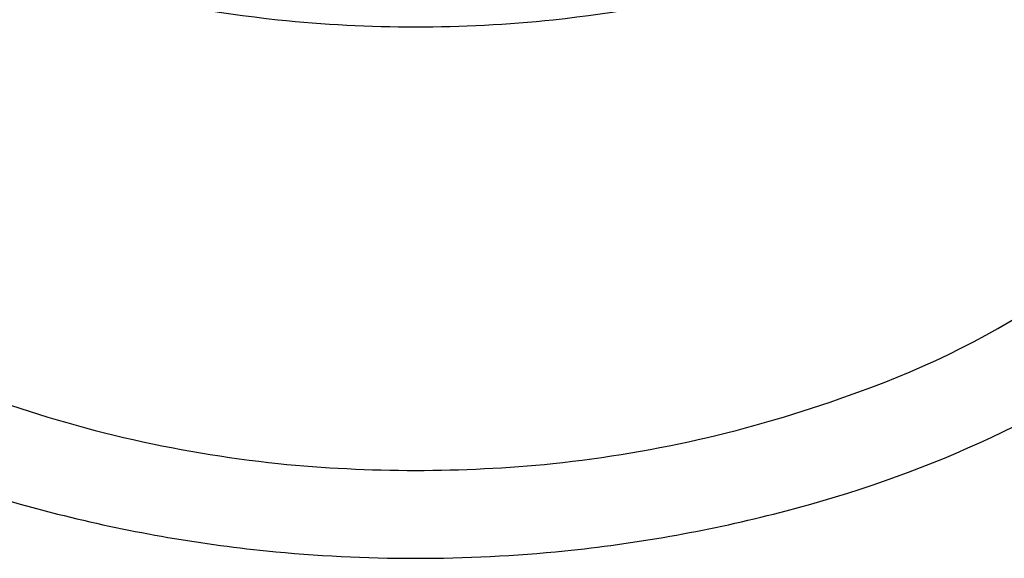
# Model space of a CAD drawing. Extents: x 4524.3 to 4526.6, y 240 to 251.3.
# Drawn here: x 4525 to 4525.5, y 247.6 to 247.8 of the extents above; entities that cross this region are included whole.
import ezdxf

# ---------------------------------------------------------------- set-up
doc = ezdxf.new("R2010")
doc.units = 0
doc.header["$LTSCALE"] = 0.6431102362
doc.layers.get('0').update_dxf_attribs({"color": 255, "linetype": 'CONTINUOUS'})

msp = doc.modelspace()

# ---------------------------------------------------------------- linework, layer by layer
for centre, radius, start, end in [((4525.21084812368, 248.4078505639159), 0.5892456224240663, 255.4108497771563, 263.9115894706822), ((4525.212907490587, 248.4078505639159), 0.5892456224240663, 276.0884105293178, 284.5891502228437), ((4525.211877807133, 248.4275365906778), 0.6089307495197848, 264.0117116334597, 275.9882883665404), ((4525.28303911331, 248.02804901129), 0.4006068138740666, 289.365129637695, 318.9237664459117), ((4525.178545635717, 248.1288715178592), 0.5510092127499514, 236.4370506678883, 256.1564774196991), ((4525.245209978549, 248.1288715178592), 0.5510092127499514, 283.843522580301, 303.5629493321116), ((4525.208950789689, 248.1918289792505), 0.5778341684395008, 249.636655403079, 263.9950715193872), ((4525.214804824576, 248.1918289792505), 0.5778341684395008, 276.0049284806127, 290.363344596921), ((4525.211877807133, 248.2504731151433), 0.6364708908852394, 264.2853043793296, 275.7146956206704), ((4525.210988347691, 248.2441038580858), 0.670668485787019, 255.8208538736302, 264.1906087269097), ((4525.212767266575, 248.2441038580858), 0.670668485787019, 275.8093912730903, 284.1791461263698), ((4525.211877807133, 248.2618664082539), 0.6884304457958458, 264.2665966010858, 275.7334033989142)]:
    msp.add_arc(centre, radius, start, end)

doc.saveas('drawing.dxf')
